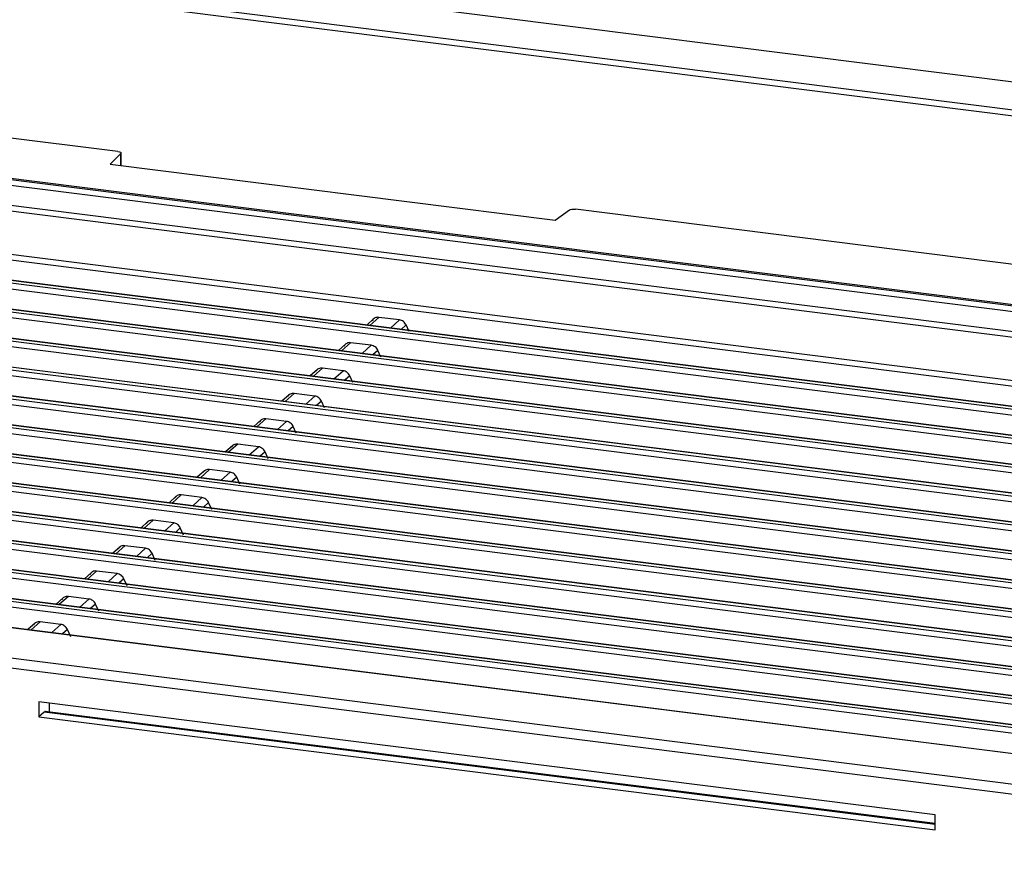
# Paper-space layout '_Dimetric' of a CAD drawing. Units: millimetres. Extents: x -290 to 286, y -1058 to 85.
# Drawn here: x -43 to 19, y -74 to -21 of the extents above; entities that cross this region are included whole.
import ezdxf

# ---------------------------------------------------------------- set-up
doc = ezdxf.new("R2010")
doc.units = ezdxf.units.MM

psp = doc.layouts.new('_Dimetric')

# ---------------------------------------------------------------- linework, layer by layer
at = {"color": 7, "linetype": 'Continuous', "lineweight": 25}
for p, q in [((-117.562, -7.843), (92.813, -34.348)), ((91.045, -36.267), (-119.329, -9.762)), ((-119.225, -9.388), (91.149, -35.892)), ((-36.794, -29.445), (-113.97, -19.721)), ((-116.794, -21.968), (83.104, -47.153)), ((-116.708, -21.892), (83.191, -47.077)), ((82.998, -47.52), (-116.9, -22.335)), ((-115.261, -23.757), (81.327, -48.525)), ((81.221, -48.891), (-115.366, -24.123)), ((-117.863, -26.498), (78.47, -51.234)), ((78.365, -51.602), (-117.968, -26.866)), ((74.632, -52.41), (-117.264, -28.234)), ((74.67, -52.395), (-117.226, -28.218)), ((74.376, -52.911), (-117.515, -28.735)), ((-117.41, -28.368), (74.481, -52.543)), ((-36.614, -29.564), (-37.289, -30.232)), ((-36.614, -30.263), (-36.614, -29.564)), ((-36.6, -30.232), (-36.6, -29.524)), ((-119.147, -29.961), (72.683, -54.129)), ((72.834, -53.996), (-119.001, -29.827)), ((72.872, -53.981), (-118.963, -29.812)), ((72.578, -54.497), (-119.253, -30.328)), ((-37.289, -30.232), (-9.414, -33.744)), ((-36.614, -30.263), (-36.642, -30.314)), ((71.036, -55.581), (-120.739, -31.42)), ((71.075, -55.566), (-120.701, -31.405)), ((70.78, -56.082), (-120.99, -31.921)), ((-120.885, -31.554), (70.886, -55.714)), ((-122.623, -33.147), (69.088, -57.3)), ((69.238, -57.167), (-122.477, -33.013)), ((69.277, -57.151), (-122.439, -32.998)), ((-9.414, -33.744), (-8.522, -33.103)), ((85.686, -44.876), (-8.141, -33.055)), ((68.982, -57.668), (-122.728, -33.514)), ((67.185, -59.253), (-124.466, -35.107)), ((-124.361, -34.74), (67.29, -58.885)), ((67.441, -58.752), (-124.215, -34.606)), ((67.479, -58.737), (-124.177, -34.591)), ((-126.099, -36.333), (65.492, -60.471)), ((65.643, -60.338), (-125.953, -36.199)), ((65.681, -60.322), (-125.915, -36.184)), ((65.387, -60.838), (-126.204, -36.7)), ((-127.836, -37.926), (63.695, -62.056)), ((63.845, -61.923), (-127.69, -37.792)), ((63.884, -61.908), (-127.652, -37.777)), ((63.589, -62.424), (-127.941, -38.293)), ((62.047, -63.509), (-129.428, -39.385)), ((62.086, -63.493), (-129.39, -39.37)), ((61.791, -64.009), (-129.679, -39.886)), ((-129.574, -39.519), (61.897, -63.642)), ((-20.771, -39.911), (-21.219, -40.314)), ((-20.455, -39.829), (-21.023, -40.339)), ((-19.163, -39.992), (-20.455, -39.829)), ((-19.73, -40.502), (-19.163, -39.992)), ((-18.747, -40.307), (-19.058, -40.587)), ((-18.56, -40.721), (-18.747, -40.307)), ((-131.312, -41.112), (60.099, -65.227)), ((60.25, -65.094), (-131.166, -40.978)), ((60.288, -65.079), (-131.128, -40.963)), ((59.994, -65.595), (-131.417, -41.479)), ((-22.539, -41.501), (-22.987, -41.903)), ((-22.223, -41.418), (-22.791, -41.928)), ((-20.93, -41.581), (-22.223, -41.418)), ((-21.498, -42.091), (-20.93, -41.581)), ((-20.515, -41.897), (-20.825, -42.176)), ((-20.326, -42.314), (-20.515, -41.897)), ((58.196, -67.18), (-133.155, -43.072)), ((-133.05, -42.705), (58.301, -66.813)), ((58.452, -66.68), (-132.904, -42.571)), ((58.49, -66.664), (-132.866, -42.556)), ((-24.306, -43.09), (-24.754, -43.493)), ((-23.991, -43.007), (-24.558, -43.517)), ((-22.698, -43.17), (-23.991, -43.007)), ((-23.266, -43.68), (-22.698, -43.17)), ((-22.283, -43.486), (-22.593, -43.765)), ((-22.092, -43.907), (-22.283, -43.486)), ((-134.788, -44.298), (56.504, -68.398)), ((56.654, -68.265), (-134.641, -44.164)), ((56.693, -68.25), (-134.604, -44.149)), ((56.398, -68.766), (-134.893, -44.665)), ((-26.074, -44.679), (-26.522, -45.082)), ((-25.759, -44.597), (-26.326, -45.107)), ((-24.466, -44.759), (-25.759, -44.597)), ((-25.033, -45.27), (-24.466, -44.759)), ((-24.05, -45.075), (-24.361, -45.354)), ((-23.858, -45.5), (-24.05, -45.075)), ((-136.526, -45.891), (54.706, -69.984)), ((54.856, -69.851), (-136.379, -45.757)), ((54.895, -69.835), (-136.341, -45.742)), ((-27.526, -46.186), (-28.094, -46.696)), ((-26.234, -46.349), (-27.526, -46.186)), ((54.6, -70.351), (-136.63, -46.258)), ((-27.842, -46.268), (-28.29, -46.671)), ((-26.801, -46.859), (-26.234, -46.349)), ((-25.818, -46.664), (-26.129, -46.943)), ((-25.624, -47.093), (-25.818, -46.664)), ((53.055, -71.436), (-138.114, -47.351)), ((53.097, -71.421), (-138.079, -47.335)), ((-29.61, -47.858), (-30.058, -48.26)), ((-29.294, -47.775), (-29.862, -48.285)), ((-28.002, -47.938), (-29.294, -47.775)), ((-28.569, -48.448), (-28.002, -47.938)), ((-27.586, -48.254), (-27.896, -48.533)), ((-27.39, -48.686), (-27.586, -48.254)), ((-139.929, -49.011), (51.185, -73.089)), ((51.009, -73.715), (-140.104, -49.637)), ((-31.378, -49.447), (-31.825, -49.85)), ((-31.062, -49.364), (-31.629, -49.874)), ((-29.769, -49.527), (-31.062, -49.364)), ((-30.337, -50.037), (-29.769, -49.527)), ((-29.354, -49.843), (-29.664, -50.122)), ((-29.156, -50.279), (-29.354, -49.843)), ((-33.145, -51.036), (-33.593, -51.439)), ((-32.83, -50.953), (-33.397, -51.464)), ((-31.537, -51.116), (-32.83, -50.953)), ((-32.105, -51.626), (-31.537, -51.116)), ((-31.122, -51.432), (-31.432, -51.711)), ((-30.922, -51.872), (-31.122, -51.432)), ((-34.913, -52.625), (-35.361, -53.028)), ((-34.598, -52.543), (-35.165, -53.053)), ((-33.305, -52.706), (-34.598, -52.543)), ((-33.872, -53.216), (-33.305, -52.706)), ((-32.889, -53.021), (-33.2, -53.3)), ((-32.688, -53.465), (-32.889, -53.021)), ((-36.681, -54.215), (-37.129, -54.617)), ((-36.365, -54.132), (-36.933, -54.642)), ((-35.073, -54.295), (-36.365, -54.132)), ((-35.64, -54.805), (-35.073, -54.295)), ((-34.657, -54.611), (-34.967, -54.89)), ((-34.454, -55.058), (-34.657, -54.611)), ((-38.449, -55.804), (-38.897, -56.207)), ((-38.133, -55.721), (-38.701, -56.231)), ((-36.84, -55.884), (-38.133, -55.721)), ((-37.408, -56.394), (-36.84, -55.884)), ((-36.425, -56.2), (-36.735, -56.479)), ((-36.221, -56.651), (-36.425, -56.2)), ((-39.901, -57.31), (-40.468, -57.821)), ((-38.608, -57.473), (-39.901, -57.31)), ((-40.216, -57.393), (-40.664, -57.796)), ((-39.176, -57.983), (-38.608, -57.473)), ((-38.193, -57.789), (-38.503, -58.068)), ((-37.987, -58.244), (-38.193, -57.789)), ((-41.984, -58.982), (-42.432, -59.385)), ((-41.669, -58.9), (-42.236, -59.41)), ((-40.376, -59.063), (-41.669, -58.9)), ((-40.943, -59.573), (-40.376, -59.063)), ((-39.96, -59.378), (-40.271, -59.657)), ((-39.753, -59.837), (-39.96, -59.378)), ((-41.741, -63.918), (-41.741, -64.852)), ((14.383, -70.989), (-41.741, -63.918)), ((-41.1, -63.999), (-41.1, -64.545)), ((-41.409, -64.559), (-41.741, -64.852)), ((14.383, -71.588), (-41.409, -64.559)), ((14.383, -71.535), (-41.367, -64.511)), ((-41.741, -64.852), (14.383, -71.923)), ((14.383, -71.923), (14.383, -70.989))]:
    psp.add_line(p, q, dxfattribs=at)
at = {"color": 7, "linetype": 'Continuous', "lineweight": 25, "flags": 128}
for points in [[(-36.614, -30.263), (-36.615, -30.31), (-36.616, -30.317)], [(-36.614, -30.263), (-36.602, -30.244), (-36.6, -30.232)]]:
    psp.add_lwpolyline(points, dxfattribs=at)
at = {"color": 7, "linetype": 'Continuous', "lineweight": 25}
psp.add_arc((-36.9, -30.232), 0.3, 343.47343, 360, dxfattribs=at)
for points, knots in [([(-36.794, -29.445), (-36.723, -29.453), (-36.663, -29.471), (-36.597, -29.515), (-36.591, -29.541), (-36.614, -29.564)], [0, 0, 0, 0, 0.5, 0.5, 1, 1, 1, 1]), ([(-8.522, -33.103), (-8.491, -33.081), (-8.433, -33.063), (-8.293, -33.045), (-8.212, -33.045), (-8.141, -33.055)], [0, 0, 0, 0, 0.5, 0.5, 1, 1, 1, 1]), ([(-20.455, -39.829), (-20.542, -39.818), (-20.629, -39.833), (-20.777, -39.906), (-20.838, -39.966), (-20.877, -40.039)], [0, 0, 0, 0, 0.5, 0.5, 1, 1, 1, 1]), ([(-18.747, -40.307), (-18.785, -40.224), (-18.845, -40.15), (-18.991, -40.039), (-19.077, -40.003), (-19.163, -39.992)], [0, 0, 0, 0, 0.5, 0.5, 1, 1, 1, 1]), ([(-22.223, -41.418), (-22.31, -41.408), (-22.397, -41.422), (-22.544, -41.496), (-22.605, -41.555), (-22.644, -41.628)], [0, 0, 0, 0, 0.5, 0.5, 1, 1, 1, 1]), ([(-20.515, -41.897), (-20.553, -41.814), (-20.613, -41.739), (-20.759, -41.628), (-20.845, -41.592), (-20.93, -41.581)], [0, 0, 0, 0, 0.5, 0.5, 1, 1, 1, 1]), ([(-23.991, -43.007), (-24.078, -42.997), (-24.165, -43.011), (-24.312, -43.085), (-24.373, -43.144), (-24.412, -43.218)], [0, 0, 0, 0, 0.5, 0.5, 1, 1, 1, 1]), ([(-22.283, -43.486), (-22.321, -43.403), (-22.381, -43.328), (-22.527, -43.218), (-22.613, -43.182), (-22.698, -43.17)], [0, 0, 0, 0, 0.5, 0.5, 1, 1, 1, 1]), ([(-25.759, -44.597), (-25.846, -44.586), (-25.932, -44.6), (-26.08, -44.674), (-26.141, -44.734), (-26.18, -44.807)], [0, 0, 0, 0, 0.5, 0.5, 1, 1, 1, 1]), ([(-24.05, -45.075), (-24.089, -44.992), (-24.149, -44.918), (-24.295, -44.807), (-24.38, -44.771), (-24.466, -44.759)], [0, 0, 0, 0, 0.5, 0.5, 1, 1, 1, 1]), ([(-27.526, -46.186), (-27.613, -46.175), (-27.7, -46.19), (-27.848, -46.263), (-27.909, -46.323), (-27.948, -46.396)], [0, 0, 0, 0, 0.5, 0.5, 1, 1, 1, 1]), ([(-25.818, -46.664), (-25.856, -46.581), (-25.916, -46.507), (-26.062, -46.396), (-26.148, -46.36), (-26.234, -46.349)], [0, 0, 0, 0, 0.5, 0.5, 1, 1, 1, 1]), ([(-29.294, -47.775), (-29.381, -47.765), (-29.468, -47.779), (-29.616, -47.853), (-29.676, -47.912), (-29.715, -47.985)], [0, 0, 0, 0, 0.5, 0.5, 1, 1, 1, 1]), ([(-27.586, -48.254), (-27.624, -48.171), (-27.684, -48.096), (-27.83, -47.985), (-27.916, -47.949), (-28.002, -47.938)], [0, 0, 0, 0, 0.5, 0.5, 1, 1, 1, 1]), ([(-31.062, -49.364), (-31.149, -49.354), (-31.236, -49.368), (-31.383, -49.442), (-31.444, -49.501), (-31.483, -49.575)], [0, 0, 0, 0, 0.5, 0.5, 1, 1, 1, 1]), ([(-29.354, -49.843), (-29.392, -49.76), (-29.452, -49.685), (-29.598, -49.574), (-29.684, -49.538), (-29.769, -49.527)], [0, 0, 0, 0, 0.5, 0.5, 1, 1, 1, 1]), ([(-32.83, -50.953), (-32.917, -50.943), (-33.003, -50.957), (-33.151, -51.031), (-33.212, -51.091), (-33.251, -51.164)], [0, 0, 0, 0, 0.5, 0.5, 1, 1, 1, 1]), ([(-31.122, -51.432), (-31.16, -51.349), (-31.22, -51.275), (-31.366, -51.164), (-31.451, -51.128), (-31.537, -51.116)], [0, 0, 0, 0, 0.5, 0.5, 1, 1, 1, 1]), ([(-34.598, -52.543), (-34.684, -52.532), (-34.771, -52.547), (-34.919, -52.62), (-34.98, -52.68), (-35.019, -52.753)], [0, 0, 0, 0, 0.5, 0.5, 1, 1, 1, 1]), ([(-32.889, -53.021), (-32.928, -52.938), (-32.988, -52.864), (-33.133, -52.753), (-33.219, -52.717), (-33.305, -52.706)], [0, 0, 0, 0, 0.5, 0.5, 1, 1, 1, 1]), ([(-36.365, -54.132), (-36.452, -54.122), (-36.539, -54.136), (-36.687, -54.21), (-36.747, -54.269), (-36.786, -54.342)], [0, 0, 0, 0, 0.5, 0.5, 1, 1, 1, 1]), ([(-34.657, -54.611), (-34.695, -54.528), (-34.755, -54.453), (-34.901, -54.342), (-34.987, -54.306), (-35.073, -54.295)], [0, 0, 0, 0, 0.5, 0.5, 1, 1, 1, 1]), ([(-38.133, -55.721), (-38.22, -55.711), (-38.307, -55.725), (-38.454, -55.799), (-38.515, -55.858), (-38.554, -55.932)], [0, 0, 0, 0, 0.5, 0.5, 1, 1, 1, 1]), ([(-36.425, -56.2), (-36.463, -56.117), (-36.523, -56.042), (-36.669, -55.931), (-36.755, -55.895), (-36.84, -55.884)], [0, 0, 0, 0, 0.5, 0.5, 1, 1, 1, 1]), ([(-39.901, -57.31), (-39.988, -57.3), (-40.074, -57.314), (-40.222, -57.388), (-40.283, -57.448), (-40.322, -57.521)], [0, 0, 0, 0, 0.5, 0.5, 1, 1, 1, 1]), ([(-38.193, -57.789), (-38.231, -57.706), (-38.291, -57.631), (-38.437, -57.521), (-38.522, -57.485), (-38.608, -57.473)], [0, 0, 0, 0, 0.5, 0.5, 1, 1, 1, 1]), ([(-41.669, -58.9), (-41.756, -58.889), (-41.842, -58.904), (-41.99, -58.977), (-42.051, -59.037), (-42.09, -59.11)], [0, 0, 0, 0, 0.5, 0.5, 1, 1, 1, 1]), ([(-39.96, -59.378), (-39.999, -59.295), (-40.059, -59.221), (-40.205, -59.11), (-40.29, -59.074), (-40.376, -59.063)], [0, 0, 0, 0, 0.5, 0.5, 1, 1, 1, 1]), ([(-41.308, -64.525), (-41.317, -64.522), (-41.349, -64.512), (-41.384, -64.54), (-41.409, -64.559)], [0, 0, 0, 0, 0.279354, 1, 1, 1, 1])]:
    psp.add_open_spline(points, degree=3, knots=knots, dxfattribs=at)

doc.saveas('drawing.dxf')
